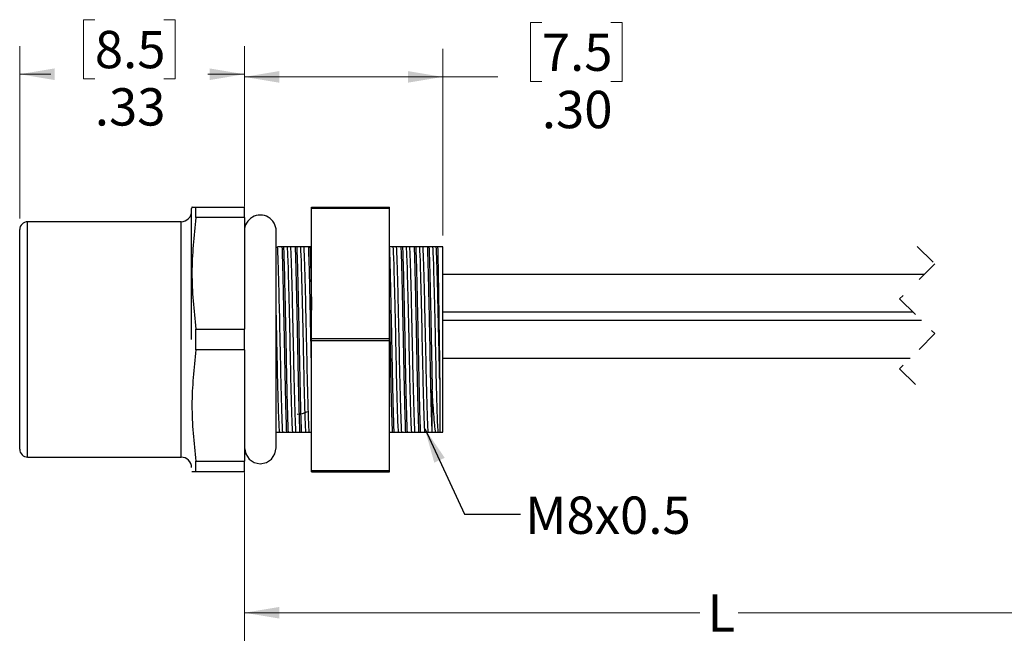
# Model space of a CAD drawing. Units: inches. Extents: x 0.4 to 16.6, y 0.2 to 10.8.
# Drawn here: x 4.9 to 9.3, y 5 to 7.8 of the extents above; entities that cross this region are included whole.
import ezdxf

# ---------------------------------------------------------------- set-up
doc = ezdxf.new("R2010")
doc.units = ezdxf.units.IN
doc.header["$MEASUREMENT"] = 0
doc.linetypes.add('HIDDEN', pattern=[0.075, 0.05, -0.025])
doc.styles.add('SLDTEXTSTYLE0', font='TXT', dxfattribs={"width": 0.75})
doc.dimstyles.new('SLDDIMSTYLE2', dxfattribs={"dimtxt": 0.166667, "dimasz": 0.156, "dimexe": 0, "dimexo": 0.0625, "dimgap": 0.041667, "dimtad": 0, "dimtih": 1, "dimtoh": 1, "dimlfac": 0.333333, "dimrnd": 1e-09, "dimzin": 12, "dimdsep": 46, "dimtxsty": 'SLDTEXTSTYLE0', "dimsah": 1, "dimcen": 0.09, "dimadec": 0, "dimazin": 3, "dimtfac": 1, "dimtofl": 0, "dimtmove": 0, "dimatfit": 3, "dimfxl": 0, "dimfrac": 2, "dimtolj": 1, "dimtzin": 12, "dimarcsym": 0})
doc.dimstyles.new('SLDDIMSTYLE3', dxfattribs={"dimtxt": 0.166667, "dimasz": 0.156, "dimexe": 0, "dimexo": 0.0625, "dimgap": 0.041667, "dimtad": 0, "dimtih": 1, "dimtoh": 1, "dimlfac": 0.333333, "dimrnd": 1e-09, "dimzin": 4, "dimdsep": 46, "dimtxsty": 'SLDTEXTSTYLE0', "dimsah": 1, "dimcen": 0.09, "dimadec": 0, "dimazin": 1, "dimtfac": 1, "dimtofl": 0, "dimtmove": 0, "dimatfit": 3, "dimfxl": 0, "dimfrac": 2, "dimtolj": 1, "dimtzin": 12, "dimarcsym": 0})
doc.dimstyles.new('SLDDIMSTYLE4', dxfattribs={"dimtxt": 0.18, "dimasz": 0.156, "dimexe": 0, "dimexo": 0.0625, "dimgap": 0, "dimtad": 0, "dimtih": 1, "dimtoh": 1, "dimdec": 0, "dimrnd": 1e-09, "dimzin": 0, "dimdsep": 46, "dimtxsty": 'Standard', "dimsah": 1, "dimcen": 0.09, "dimadec": 0, "dimazin": 0, "dimtfac": 0.156, "dimtdec": 0, "dimtofl": 0, "dimtmove": 0, "dimatfit": 3, "dimfxl": 0, "dimfrac": 2, "dimtolj": 1, "dimtzin": 0, "dimarcsym": 0})

# ---------------------------------------------------------------- blocks, each defined once
blk = doc.blocks.new('_D_2')
at = {"color": 7, "linetype": 'Continuous', "lineweight": 18}
for p, q in [((5.2393, 7.8132), (5.1886, 7.8132)), ((5.1886, 7.8132), (5.1886, 7.5484)), ((5.547, 7.8132), (5.5977, 7.8132)), ((5.5977, 7.8132), (5.5977, 7.5484)), ((4.9037, 6.9257), (4.9037, 7.6947)), ((5.9077, 6.9795), (5.9077, 7.6947)), ((4.9037, 7.5697), (5.0427, 7.5697)), ((5.9077, 7.5697), (5.7436, 7.5697)), ((5.1886, 7.5484), (5.2393, 7.5484)), ((5.5977, 7.5484), (5.547, 7.5484))]:
    blk.add_line(p, q, dxfattribs=at)
for points in [[(4.9037, 7.5697), (5.0597, 7.5437), (5.0597, 7.5957)], [(5.9077, 7.5697), (5.7517, 7.5957), (5.7517, 7.5437)]]:
    blk.add_solid(points, dxfattribs=at)
at = {"color": 7, "linetype": 'Continuous', "lineweight": 18, "char_height": 0.16667, "attachment_point": 1, "style": 'SLDTEXTSTYLE0'}
for s, insert in [('8.5', (5.2393, 7.7632)), ('.33', (5.2393, 7.5072))]:
    blk.add_mtext(s, dxfattribs=dict(at, insert=insert))
blk = doc.blocks.new('_D_3')
at = {"color": 7, "linetype": 'Continuous', "lineweight": 18}
for p, q in [((7.2359, 7.8014), (7.1852, 7.8014)), ((7.1852, 7.8014), (7.1852, 7.5365)), ((7.5436, 7.8014), (7.5943, 7.8014)), ((7.5943, 7.8014), (7.5943, 7.5365)), ((5.9077, 6.9795), (5.9077, 7.6828)), ((6.7935, 6.8489), (6.7935, 7.6828)), ((5.9077, 7.5578), (6.7935, 7.5578)), ((6.7935, 7.5578), (7.0392, 7.5578)), ((7.1852, 7.5365), (7.2359, 7.5365)), ((7.5943, 7.5365), (7.5436, 7.5365))]:
    blk.add_line(p, q, dxfattribs=at)
for points in [[(5.9077, 7.5578), (6.0637, 7.5318), (6.0637, 7.5838)], [(6.7935, 7.5578), (6.6375, 7.5838), (6.6375, 7.5318)]]:
    blk.add_solid(points, dxfattribs=at)
at = {"color": 7, "linetype": 'Continuous', "lineweight": 18, "char_height": 0.16667, "attachment_point": 1, "style": 'SLDTEXTSTYLE0'}
for s, insert in [('7.5', (7.2359, 7.7514)), ('.30', (7.2359, 7.4954))]:
    blk.add_mtext(s, dxfattribs=dict(at, insert=insert))
blk = doc.blocks.new('_D_4')
at = {"color": 16, "linetype": 'Continuous', "lineweight": 18}
for p, q in [((10.6158, 6.2995), (10.6158, 5.0401)), ((5.9077, 5.7915), (5.9077, 5.0401)), ((5.9077, 5.1651), (7.9423, 5.1651)), ((10.6158, 5.1651), (8.1127, 5.1651))]:
    blk.add_line(p, q, dxfattribs=at)
for points in [[(5.9077, 5.1651), (6.0637, 5.1391), (6.0637, 5.1911)], [(10.6158, 5.1651), (10.4598, 5.1911), (10.4598, 5.1391)]]:
    blk.add_solid(points, dxfattribs=at)
at = {"color": 16, "linetype": 'Continuous', "lineweight": 18, "insert": (7.9761, 5.2475), "char_height": 0.1667, "attachment_point": 1, "style": 'SLDTEXTSTYLE0'}
blk.add_mtext('L', dxfattribs=at)

msp = doc.modelspace()

# ---------------------------------------------------------------- linework, layer by layer
at = {"color": 7, "linetype": 'Continuous', "lineweight": 25}
for p, q in [((5.673, 6.9761), (5.6715, 6.9702)), ((5.6715, 6.3855), (5.6715, 6.9702)), ((5.6908, 6.9295), (5.6908, 6.9761)), ((5.6908, 6.9761), (5.9077, 6.9761)), ((5.9077, 6.9295), (5.9077, 6.9761)), ((6.2077, 6.9761), (6.5549, 6.9761)), ((6.2077, 6.9712), (6.2077, 6.9761)), ((6.2077, 6.9712), (6.5549, 6.9712)), ((6.2077, 6.3904), (6.2077, 6.9712)), ((6.5549, 6.9712), (6.5549, 6.9761)), ((6.5549, 6.3904), (6.5549, 6.9712)), ((5.6246, 6.9111), (4.9392, 6.9111)), ((4.9392, 6.3855), (4.9392, 6.9111)), ((5.6246, 6.3855), (5.6246, 6.9111)), ((5.9077, 6.9295), (5.6908, 6.9295)), ((5.9077, 6.9295), (5.9077, 6.4321)), ((4.9037, 6.3855), (4.9037, 6.8757)), ((6.0765, 6.7989), (6.0557, 6.7989)), ((6.0823, 6.7989), (6.0765, 6.7989)), ((6.1, 6.7989), (6.0823, 6.7989)), ((6.1147, 6.7989), (6.1, 6.7989)), ((6.1355, 6.7989), (6.1147, 6.7989)), ((6.1414, 6.7989), (6.1355, 6.7989)), ((6.159, 6.7989), (6.1414, 6.7989)), ((6.1738, 6.7989), (6.159, 6.7989)), ((6.1946, 6.7989), (6.1738, 6.7989)), ((6.2004, 6.7989), (6.1946, 6.7989)), ((6.2077, 6.7989), (6.2004, 6.7989)), ((6.5724, 6.7989), (6.5547, 6.7989)), ((6.5872, 6.7989), (6.5724, 6.7989)), ((6.608, 6.7989), (6.5872, 6.7989)), ((6.6138, 6.7989), (6.608, 6.7989)), ((6.6315, 6.7989), (6.6138, 6.7989)), ((6.6462, 6.7989), (6.6315, 6.7989)), ((6.667, 6.7989), (6.6462, 6.7989)), ((6.6728, 6.7989), (6.667, 6.7989)), ((6.6905, 6.7989), (6.6728, 6.7989)), ((6.7053, 6.7989), (6.6905, 6.7989)), ((6.7261, 6.7989), (6.7053, 6.7989)), ((6.7319, 6.7989), (6.7261, 6.7989)), ((6.7496, 6.7989), (6.7319, 6.7989)), ((6.7643, 6.7989), (6.7496, 6.7989)), ((6.7703, 6.7989), (6.7643, 6.7989)), ((6.7935, 6.7989), (6.7703, 6.7989)), ((6.7935, 5.9721), (6.7935, 6.7989)), ((8.9437, 6.6762), (6.7935, 6.6762)), ((6.7935, 6.5082), (8.8928, 6.5082)), ((8.9322, 6.4695), (6.7935, 6.4695)), ((5.6908, 6.339), (5.6908, 6.4321)), ((5.6908, 6.4321), (5.9077, 6.4321)), ((5.9077, 6.339), (5.9077, 6.4321)), ((4.9037, 5.8954), (4.9037, 6.3855)), ((4.9392, 5.8599), (4.9392, 6.3855)), ((5.6246, 5.8599), (5.6246, 6.3855)), ((6.2077, 6.3904), (6.5549, 6.3904)), ((6.2077, 6.3807), (6.2077, 6.3904)), ((6.2077, 6.3807), (6.5549, 6.3807)), ((6.2077, 5.7998), (6.2077, 6.3807)), ((6.5549, 6.3807), (6.5549, 6.3904)), ((6.5549, 5.7998), (6.5549, 6.3807)), ((5.9077, 6.339), (5.6908, 6.339)), ((5.9077, 6.339), (5.9077, 5.8415)), ((6.7935, 6.3015), (8.8813, 6.3015)), ((6.7797, 6.2069), (6.7797, 5.9721)), ((6.7464, 5.9721), (6.7464, 6.1618)), ((6.047, 5.9721), (6.064, 5.9721)), ((6.064, 5.9721), (6.0788, 5.9721)), ((6.0788, 5.9721), (6.0965, 5.9721)), ((6.0965, 5.9721), (6.1023, 5.9721)), ((6.1023, 5.9721), (6.123, 5.9721)), ((6.123, 5.9721), (6.1378, 5.9721)), ((6.1378, 5.9721), (6.1556, 5.9721)), ((6.1556, 5.9721), (6.1614, 5.9721)), ((6.1614, 5.9721), (6.1821, 5.9721)), ((6.1821, 5.9721), (6.1969, 5.9721)), ((6.1969, 5.9721), (6.2077, 5.9721)), ((6.5549, 5.9721), (6.569, 5.9721)), ((6.569, 5.9721), (6.5748, 5.9721)), ((6.5748, 5.9721), (6.5955, 5.9721)), ((6.5955, 5.9721), (6.6103, 5.9721)), ((6.6103, 5.9721), (6.628, 5.9721)), ((6.628, 5.9721), (6.6338, 5.9721)), ((6.6338, 5.9721), (6.6545, 5.9721)), ((6.6545, 5.9721), (6.6693, 5.9721)), ((6.6693, 5.9721), (6.6871, 5.9721)), ((6.6871, 5.9721), (6.6929, 5.9721)), ((6.6929, 5.9721), (6.7136, 5.9721)), ((6.7136, 5.9721), (6.7284, 5.9721)), ((6.7284, 5.9721), (6.7461, 5.9721)), ((6.7461, 5.9721), (6.7464, 5.9721)), ((6.7464, 5.9721), (6.7609, 5.9721)), ((6.7609, 5.9721), (6.7727, 5.9721)), ((6.7727, 5.9721), (6.7797, 5.9721)), ((6.7797, 5.9721), (6.7935, 5.9721)), ((4.9392, 5.8599), (5.6246, 5.8599)), ((5.6908, 5.795), (5.6908, 5.8415)), ((5.6908, 5.8415), (5.9077, 5.8415)), ((5.9077, 5.795), (5.9077, 5.8415)), ((5.6908, 5.795), (5.6731, 5.795)), ((5.9077, 5.795), (5.6908, 5.795)), ((6.2077, 5.7998), (6.5549, 5.7998)), ((6.2077, 5.795), (6.2077, 5.7998)), ((6.2077, 5.795), (6.5549, 5.795)), ((6.5549, 5.795), (6.5549, 5.7998))]:
    msp.add_line(p, q, dxfattribs=at)
at = {"color": 7, "linetype": 'HIDDEN', "lineweight": 18}
for p, q in [((8.9125, 6.8012), (8.9913, 6.7238)), ((8.9913, 6.7238), (8.8338, 6.5663)), ((8.8338, 6.5663), (8.9913, 6.4114)), ((8.9913, 6.4114), (8.8338, 6.254)), ((8.8338, 6.254), (8.9125, 6.1765))]:
    msp.add_line(p, q, dxfattribs=at)
at = {"color": 7, "linetype": 'Continuous', "lineweight": 25, "flags": 128}
msp.add_lwpolyline([(5.9077, 5.9013), (5.9131, 5.8742), (5.9284, 5.8512), (5.9514, 5.8358), (5.9785, 5.8304), (6.0057, 5.8358), (6.0287, 5.8512), (6.044, 5.8742), (6.0494, 5.9013), (6.0494, 5.9119), (6.0494, 5.9431), (6.0494, 5.9938), (6.0494, 6.0615), (6.0494, 6.1434), (6.0494, 6.2359), (6.0494, 6.3349), (6.0494, 6.4361), (6.0494, 6.5352), (6.0494, 6.6277), (6.0494, 6.7096), (6.0494, 6.7773), (6.0494, 6.8279), (6.0494, 6.8592), (6.0494, 6.8698)], dxfattribs=at)
at = {"color": 7, "linetype": 'Continuous', "lineweight": 25}
for centre, radius, start, end in [((5.6246, 6.958), 0.0469, 269.9994, 0.0014), ((4.9392, 6.8757), 0.0354, 90.0018, 179.9986), ((5.9785, 6.8698), 0.0709, 359.9999, 180.0001), ((6.1433, 6.1434), 0.0915, 270.0002, 300.1064), ((4.9392, 5.8954), 0.0354, 180.0014, 269.9982), ((5.6246, 5.8131), 0.0469, 359.9986, 90.0006)]:
    msp.add_arc(centre, radius, start, end, dxfattribs=at)
for points, knots in [([(5.6738, 6.9761), (5.6736, 6.9761), (5.6672, 6.9761), (5.6792, 6.9761), (5.6908, 6.9761)], [0, 0, 0, 0, 0.040692, 1, 1, 1, 1]), ([(5.6908, 6.9295), (5.6819, 6.8472), (5.6642, 6.6814), (5.6819, 6.5156), (5.6908, 6.4321)], [0, 0, 0, 0, 0.496403, 1, 1, 1, 1]), ([(6.0788, 5.9721), (6.078, 5.9861), (6.0763, 6.0206), (6.0736, 6.1031), (6.0704, 6.2265), (6.0674, 6.3864), (6.0637, 6.5454), (6.0606, 6.6692), (6.0583, 6.7504), (6.0565, 6.7845), (6.0557, 6.7989)], [0, 0, 0, 0, 0.050814, 0.1250612, 0.2994753, 0.4983935, 0.7053876, 0.8760979, 0.9477764, 1, 1, 1, 1]), ([(6.0965, 5.9721), (6.0956, 5.9988), (6.0934, 6.0588), (6.091, 6.1562), (6.0888, 6.2669), (6.0865, 6.3858), (6.084, 6.5059), (6.0815, 6.6179), (6.0793, 6.7146), (6.0774, 6.7727), (6.0765, 6.7989)], [0, 0, 0, 0, 0.096873, 0.217691, 0.35336, 0.498675, 0.649122, 0.789056, 0.904945, 1, 1, 1, 1]), ([(6.0823, 6.7989), (6.0832, 6.7725), (6.0852, 6.7141), (6.0873, 6.617), (6.0899, 6.5049), (6.0924, 6.3848), (6.0946, 6.2659), (6.0968, 6.1553), (6.0992, 6.0582), (6.1014, 5.9986), (6.1023, 5.9721)], [0, 0, 0, 0, 0.095959, 0.212049, 0.352115, 0.502606, 0.647878, 0.783422, 0.904034, 1, 1, 1, 1]), ([(6.123, 5.9721), (6.1223, 5.9861), (6.1206, 6.0205), (6.1179, 6.1029), (6.1147, 6.2262), (6.1116, 6.3861), (6.108, 6.5451), (6.1049, 6.669), (6.1026, 6.7503), (6.1007, 6.7845), (6.1, 6.7989)], [0, 0, 0, 0, 0.050723, 0.12481, 0.299147, 0.498038, 0.70506, 0.875847, 0.947679, 1, 1, 1, 1]), ([(6.1378, 5.9721), (6.1371, 5.9861), (6.1354, 6.0206), (6.1326, 6.1031), (6.1295, 6.2265), (6.1264, 6.3864), (6.1227, 6.5454), (6.1196, 6.6692), (6.1173, 6.7504), (6.1155, 6.7845), (6.1147, 6.7989)], [0, 0, 0, 0, 0.050814, 0.125061, 0.299475, 0.498393, 0.705388, 0.876098, 0.947776, 1, 1, 1, 1]), ([(6.1556, 5.9721), (6.1546, 5.9988), (6.1525, 6.0588), (6.1501, 6.1562), (6.1478, 6.2669), (6.1456, 6.3858), (6.1431, 6.5059), (6.1405, 6.6179), (6.1384, 6.7146), (6.1364, 6.7727), (6.1355, 6.7989)], [0, 0, 0, 0, 0.096873, 0.217691, 0.35336, 0.498675, 0.649122, 0.789056, 0.904945, 1, 1, 1, 1]), ([(6.1414, 6.7989), (6.1422, 6.7725), (6.1442, 6.7141), (6.1464, 6.617), (6.1489, 6.5049), (6.1514, 6.3848), (6.1537, 6.2659), (6.1559, 6.1553), (6.1583, 6.0582), (6.1604, 5.9986), (6.1614, 5.9721)], [0, 0, 0, 0, 0.095959, 0.212049, 0.352115, 0.502606, 0.647878, 0.783422, 0.904034, 1, 1, 1, 1]), ([(6.1821, 5.9721), (6.1814, 5.9861), (6.1796, 6.0205), (6.1769, 6.1029), (6.1738, 6.2262), (6.1707, 6.3861), (6.167, 6.5451), (6.1639, 6.669), (6.1616, 6.7503), (6.1598, 6.7845), (6.159, 6.7989)], [0, 0, 0, 0, 0.050723, 0.12481, 0.299147, 0.498038, 0.70506, 0.875847, 0.947679, 1, 1, 1, 1]), ([(6.1969, 5.9721), (6.1962, 5.9861), (6.1944, 6.0206), (6.1917, 6.1031), (6.1885, 6.2265), (6.1855, 6.3864), (6.1818, 6.5454), (6.1787, 6.6692), (6.1764, 6.7504), (6.1746, 6.7845), (6.1738, 6.7989)], [0, 0, 0, 0, 0.050814, 0.125061, 0.299475, 0.498393, 0.705388, 0.876098, 0.947776, 1, 1, 1, 1]), ([(6.2077, 6.2297), (6.2074, 6.2412), (6.2064, 6.2928), (6.2047, 6.3858), (6.2021, 6.5059), (6.1996, 6.6179), (6.1975, 6.7146), (6.1955, 6.7727), (6.1946, 6.7989)], [0, 0, 0, 0, 0.060809, 0.271867, 0.490379, 0.693622, 0.861941, 1, 1, 1, 1]), ([(6.2004, 6.7989), (6.2013, 6.7725), (6.2033, 6.7141), (6.2054, 6.6199), (6.2069, 6.5523), (6.2077, 6.5166)], [0, 0, 0, 0, 0.2810159, 0.620985, 1, 1, 1, 1]), ([(6.5547, 6.7989), (6.5556, 6.7725), (6.5576, 6.7141), (6.5597, 6.617), (6.5623, 6.5049), (6.5648, 6.3848), (6.567, 6.2659), (6.5693, 6.1553), (6.5717, 6.0582), (6.5738, 5.9986), (6.5748, 5.9721)], [0, 0, 0, 0, 0.095959, 0.212049, 0.352115, 0.502606, 0.647878, 0.783422, 0.904034, 1, 1, 1, 1]), ([(6.5955, 5.9721), (6.5948, 5.9861), (6.593, 6.0205), (6.5903, 6.1029), (6.5872, 6.2262), (6.5841, 6.3861), (6.5804, 6.5451), (6.5773, 6.669), (6.575, 6.7503), (6.5732, 6.7845), (6.5724, 6.7989)], [0, 0, 0, 0, 0.050723, 0.12481, 0.299147, 0.498038, 0.70506, 0.875847, 0.947679, 1, 1, 1, 1]), ([(6.6103, 5.9721), (6.6095, 5.9861), (6.6078, 6.0206), (6.6051, 6.1031), (6.6019, 6.2265), (6.5988, 6.3864), (6.5952, 6.5454), (6.5921, 6.6692), (6.5898, 6.7504), (6.5879, 6.7845), (6.5872, 6.7989)], [0, 0, 0, 0, 0.050814, 0.125061, 0.299475, 0.498393, 0.705388, 0.876098, 0.947776, 1, 1, 1, 1]), ([(6.628, 5.9721), (6.627, 5.9988), (6.6249, 6.0588), (6.6225, 6.1562), (6.6203, 6.2669), (6.618, 6.3858), (6.6155, 6.5059), (6.613, 6.6179), (6.6108, 6.7146), (6.6089, 6.7727), (6.608, 6.7989)], [0, 0, 0, 0, 0.096873, 0.217691, 0.35336, 0.498675, 0.649122, 0.789056, 0.904945, 1, 1, 1, 1]), ([(6.6138, 6.7989), (6.6147, 6.7725), (6.6167, 6.7141), (6.6188, 6.617), (6.6214, 6.5049), (6.6239, 6.3848), (6.6261, 6.2659), (6.6283, 6.1553), (6.6307, 6.0582), (6.6329, 5.9986), (6.6338, 5.9721)], [0, 0, 0, 0, 0.095959, 0.212049, 0.352115, 0.502606, 0.647878, 0.783422, 0.904034, 1, 1, 1, 1]), ([(6.6545, 5.9721), (6.6538, 5.9861), (6.6521, 6.0205), (6.6494, 6.1029), (6.6462, 6.2262), (6.6431, 6.3861), (6.6395, 6.5451), (6.6364, 6.669), (6.6341, 6.7503), (6.6322, 6.7845), (6.6315, 6.7989)], [0, 0, 0, 0, 0.050723, 0.12481, 0.299147, 0.498038, 0.70506, 0.875847, 0.947679, 1, 1, 1, 1]), ([(6.6693, 5.9721), (6.6686, 5.9861), (6.6669, 6.0206), (6.6641, 6.1031), (6.661, 6.2265), (6.6579, 6.3864), (6.6542, 6.5454), (6.6511, 6.6692), (6.6488, 6.7504), (6.647, 6.7845), (6.6462, 6.7989)], [0, 0, 0, 0, 0.050814, 0.125061, 0.299475, 0.498393, 0.705388, 0.876098, 0.947776, 1, 1, 1, 1]), ([(6.6871, 5.9721), (6.6861, 5.9988), (6.6839, 6.0588), (6.6816, 6.1562), (6.6793, 6.2669), (6.6771, 6.3858), (6.6746, 6.5059), (6.672, 6.6179), (6.6699, 6.7146), (6.6679, 6.7727), (6.667, 6.7989)], [0, 0, 0, 0, 0.096873, 0.217691, 0.35336, 0.498675, 0.649122, 0.789056, 0.904945, 1, 1, 1, 1]), ([(6.6728, 6.7989), (6.6737, 6.7725), (6.6757, 6.7141), (6.6779, 6.617), (6.6804, 6.5049), (6.6829, 6.3848), (6.6852, 6.2659), (6.6874, 6.1553), (6.6898, 6.0582), (6.6919, 5.9986), (6.6929, 5.9721)], [0, 0, 0, 0, 0.095959, 0.212049, 0.352115, 0.502606, 0.647878, 0.783422, 0.904034, 1, 1, 1, 1]), ([(6.7136, 5.9721), (6.7129, 5.9861), (6.7111, 6.0205), (6.7084, 6.1029), (6.7053, 6.2262), (6.7022, 6.3861), (6.6985, 6.5451), (6.6954, 6.669), (6.6931, 6.7503), (6.6913, 6.7845), (6.6905, 6.7989)], [0, 0, 0, 0, 0.050723, 0.12481, 0.299147, 0.498038, 0.70506, 0.875847, 0.947679, 1, 1, 1, 1]), ([(6.7284, 5.9721), (6.7277, 5.9861), (6.7259, 6.0206), (6.7232, 6.1031), (6.72, 6.2265), (6.717, 6.3864), (6.7133, 6.5454), (6.7102, 6.6692), (6.7079, 6.7504), (6.7061, 6.7845), (6.7053, 6.7989)], [0, 0, 0, 0, 0.0508141, 0.1250612, 0.2994753, 0.4983935, 0.7053876, 0.8760979, 0.9477764, 1, 1, 1, 1]), ([(6.7461, 5.9721), (6.7452, 5.9988), (6.743, 6.0588), (6.7406, 6.1562), (6.7384, 6.2669), (6.7361, 6.3858), (6.7336, 6.5059), (6.7311, 6.6179), (6.7289, 6.7146), (6.727, 6.7727), (6.7261, 6.7989)], [0, 0, 0, 0, 0.096873, 0.217691, 0.35336, 0.498675, 0.649122, 0.789056, 0.904945, 1, 1, 1, 1]), ([(6.7319, 6.7989), (6.7328, 6.7725), (6.7348, 6.7141), (6.7369, 6.617), (6.7395, 6.5049), (6.7419, 6.3867), (6.7441, 6.2714), (6.7456, 6.1975), (6.7464, 6.1618)], [0, 0, 0, 0, 0.124535, 0.275195, 0.456971, 0.652276, 0.831998, 1, 1, 1, 1]), ([(6.7727, 5.9721), (6.7719, 5.9861), (6.7702, 6.0205), (6.7675, 6.1029), (6.7643, 6.2262), (6.7613, 6.3861), (6.7576, 6.5451), (6.7545, 6.669), (6.7522, 6.7503), (6.7503, 6.7845), (6.7496, 6.7989)], [0, 0, 0, 0, 0.050723, 0.12481, 0.299147, 0.498038, 0.70506, 0.875847, 0.947679, 1, 1, 1, 1]), ([(6.7797, 6.2069), (6.7791, 6.2355), (6.7778, 6.2946), (6.7754, 6.4108), (6.7723, 6.5454), (6.7692, 6.6692), (6.7669, 6.7504), (6.7651, 6.7845), (6.7643, 6.7989)], [0, 0, 0, 0, 0.145049, 0.299451, 0.588541, 0.826957, 0.927064, 1, 1, 1, 1]), ([(6.7703, 6.7989), (6.7708, 6.7804), (6.7724, 6.7249), (6.7738, 6.6236), (6.7759, 6.4912), (6.7778, 6.3494), (6.7791, 6.2534), (6.7797, 6.2069)], [0, 0, 0, 0, 0.093876, 0.281182, 0.513582, 0.76435, 1, 1, 1, 1]), ([(6.569, 5.9721), (6.568, 5.9988), (6.5658, 6.0588), (6.5635, 6.1562), (6.5612, 6.2669), (6.559, 6.3858), (6.5568, 6.4889), (6.5554, 6.5519), (6.5549, 6.5734)], [0, 0, 0, 0, 0.133207, 0.299341, 0.485896, 0.685715, 0.892592, 1, 1, 1, 1]), ([(6.064, 5.9721), (6.0633, 5.9861), (6.0615, 6.0205), (6.0588, 6.1029), (6.0556, 6.2262), (6.0528, 6.3747), (6.0505, 6.4751), (6.0494, 6.5207)], [0, 0, 0, 0, 0.076456, 0.18813, 0.450913, 0.750709, 1, 1, 1, 1]), ([(5.6908, 6.339), (5.6819, 6.2567), (5.6642, 6.0909), (5.6819, 5.925), (5.6908, 5.8415)], [0, 0, 0, 0, 0.496403, 1, 1, 1, 1]), ([(6.7609, 5.9721), (6.7607, 5.9736), (6.759, 5.9873), (6.7543, 6.0358), (6.75, 6.0975), (6.7472, 6.1471), (6.7464, 6.1618)], [0, 0, 0, 0, 0.0237822, 0.2169786, 0.7678648, 1, 1, 1, 1])]:
    msp.add_open_spline(points, degree=3, knots=knots, dxfattribs=at)

# ---------------------------------------------------------------- texts
at = {"color": 7, "linetype": 'Continuous', "lineweight": 0, "insert": (7.1613, 5.684), "char_height": 0.16667, "attachment_point": 1, "style": 'SLDTEXTSTYLE0'}
msp.add_mtext('M8x0.5', dxfattribs=at)

# ---------------------------------------------------------------- dimensions: what is measured, and where the dimension line sits
at = {"color": 7, "linetype": 'Continuous', "lineweight": 18}
for base, p1, p2, dimstyle, picture, middle in [((5.9077, 7.5697), (4.9037, 6.8757), (5.9077, 6.9295), 'SLDDIMSTYLE2', '_D_2', (5.3932, 7.5697)), ((6.7935, 7.5578), (5.9077, 6.9295), (6.7935, 6.7989), 'SLDDIMSTYLE3', '_D_3', (7.3897, 7.5578))]:
    dim = msp.add_linear_dim(base=base, p1=p1, p2=p2, dimstyle=dimstyle, dxfattribs=at)
    dim.commit()
    dim.dimension.update_dxf_attribs({"geometry": picture, "text_midpoint": middle, "dimtype": 160})
at = {"color": 16, "linetype": 'Continuous', "lineweight": 18}
dim = msp.add_linear_dim(base=(10.6158, 5.1651), p1=(5.9077, 5.8415), p2=(10.6158, 6.3495), text='L', dimstyle='SLDDIMSTYLE2', dxfattribs=at)
dim.commit()
dim.dimension.update_dxf_attribs({"geometry": '_D_4', "text_midpoint": (8.0275, 5.1651), "dimtype": 160})

# ---------------------------------------------------------------- leaders
at = {"color": 7, "linetype": 'Continuous', "lineweight": 0}
msp.add_leader([(6.7128, 5.9876), (6.8911, 5.6055), (7.1411, 5.6055)], dimstyle='SLDDIMSTYLE4', dxfattribs=at)

doc.saveas('drawing.dxf')
